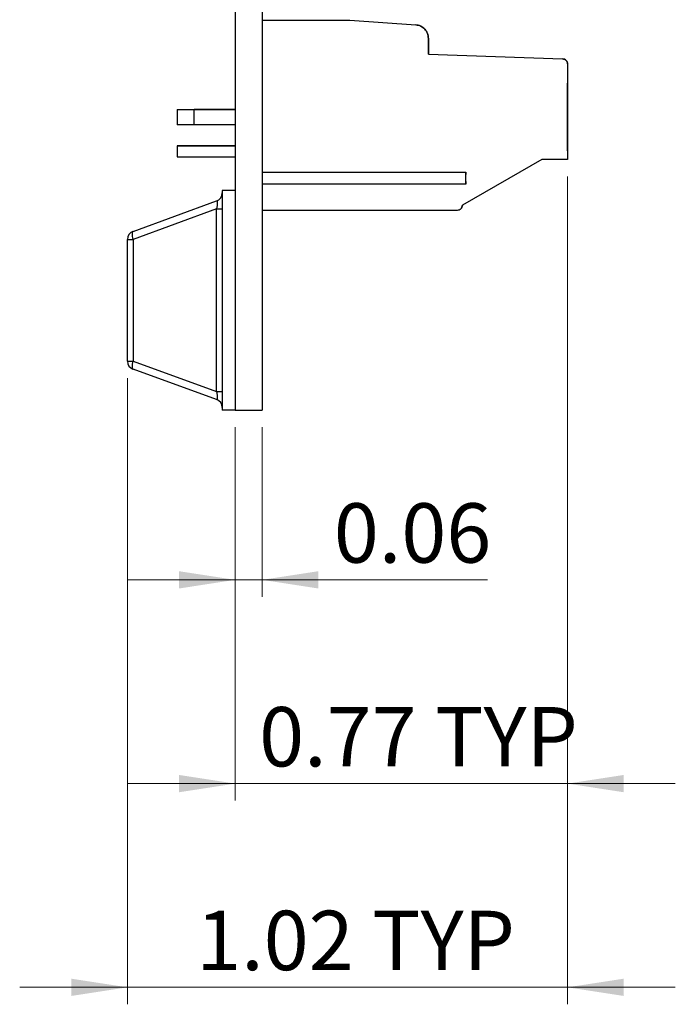
# Model space of a CAD drawing. Units: inches. Extents: x 0.1 to 16.9, y 0.1 to 10.9.
# Drawn here: x 3.1 to 4.6, y 4.2 to 6.5 of the extents above; entities that cross this region are included whole.
import ezdxf

# ---------------------------------------------------------------- set-up
doc = ezdxf.new("R2010")
doc.units = ezdxf.units.IN
doc.header["$MEASUREMENT"] = 0
doc.styles.add('SLDTEXTSTYLE0', font='TXT', dxfattribs={"width": 0.75})
doc.dimstyles.new('SLDDIMSTYLE6', dxfattribs={"dimtxt": 0.137795, "dimasz": 0.13, "dimexe": 0, "dimexo": 0.0625, "dimgap": 0.034449, "dimtad": 1, "dimrnd": 1e-09, "dimdsep": 46, "dimtxsty": 'SLDTEXTSTYLE0', "dimsah": 1, "dimcen": 0.09, "dimadec": 0, "dimazin": 2, "dimtfac": 1, "dimtmove": 0, "dimatfit": 0, "dimfxl": 0, "dimfrac": 2, "dimtolj": 1, "dimtzin": 12, "dimarcsym": 0})
doc.dimstyles.new('SLDDIMSTYLE7', dxfattribs={"dimtxt": 0.137795, "dimasz": 0.13, "dimexe": 0, "dimexo": 0.0625, "dimgap": 0.034449, "dimtad": 1, "dimrnd": 1e-09, "dimzin": 12, "dimdsep": 46, "dimtxsty": 'SLDTEXTSTYLE0', "dimsah": 1, "dimcen": 0.09, "dimadec": 0, "dimazin": 3, "dimtfac": 1, "dimtmove": 0, "dimatfit": 0, "dimfxl": 0, "dimfrac": 2, "dimtolj": 1, "dimtzin": 12, "dimarcsym": 0})

# ---------------------------------------------------------------- blocks, each defined once
blk = doc.blocks.new('_D_10')
at = {"color": 7, "linetype": 'Continuous', "lineweight": 18}
for p, q in [((4.3893, 6.142), (4.3893, 4.6947)), ((3.6181, 5.5609), (3.6181, 4.6947)), ((3.6181, 4.7341), (3.3681, 4.7341)), ((4.3893, 4.7341), (3.6181, 4.7341)), ((4.3893, 4.7341), (4.6393, 4.7341))]:
    blk.add_line(p, q, dxfattribs=at)
for points in [[(3.6181, 4.7341), (3.4881, 4.7541), (3.4881, 4.7141)], [(4.3893, 4.7341), (4.5193, 4.7141), (4.5193, 4.7541)]]:
    blk.add_solid(points, dxfattribs=at)
at = {"color": 7, "linetype": 'Continuous', "lineweight": 18, "char_height": 0.1378, "attachment_point": 1, "style": 'SLDTEXTSTYLE0'}
for s, insert in [('0.77', (3.6737, 4.9117)), ('TYP', (4.0817, 4.9117))]:
    blk.add_mtext(s, dxfattribs=dict(at, insert=insert))
blk = doc.blocks.new('_D_11')
at = {"color": 7, "linetype": 'Continuous', "lineweight": 18}
for p, q in [((3.6181, 5.5609), (3.6181, 5.1672)), ((3.6807, 5.5609), (3.6807, 5.1672)), ((3.6181, 5.2066), (3.3681, 5.2066)), ((3.6181, 5.2066), (3.6807, 5.2066)), ((3.6807, 5.2066), (4.2033, 5.2066))]:
    blk.add_line(p, q, dxfattribs=at)
for points in [[(3.6181, 5.2066), (3.4881, 5.2266), (3.4881, 5.1866)], [(3.6807, 5.2066), (3.8107, 5.1866), (3.8107, 5.2266)]]:
    blk.add_solid(points, dxfattribs=at)
at = {"color": 7, "linetype": 'Continuous', "lineweight": 18, "insert": (3.847, 5.3842), "char_height": 0.1378, "attachment_point": 1, "style": 'SLDTEXTSTYLE0'}
blk.add_mtext('0.06', dxfattribs=at)
blk = doc.blocks.new('_D_12')
at = {"color": 7, "linetype": 'Continuous', "lineweight": 18}
for p, q in [((4.3893, 6.142), (4.3893, 4.2223)), ((3.3681, 5.6744), (3.3681, 4.2223)), ((3.3681, 4.2617), (3.1181, 4.2617)), ((3.3681, 4.2617), (4.3893, 4.2617)), ((4.3893, 4.2617), (4.6393, 4.2617))]:
    blk.add_line(p, q, dxfattribs=at)
for points in [[(3.3681, 4.2617), (3.2381, 4.2817), (3.2381, 4.2417)], [(4.3893, 4.2617), (4.5193, 4.2417), (4.5193, 4.2817)]]:
    blk.add_solid(points, dxfattribs=at)
at = {"color": 7, "linetype": 'Continuous', "lineweight": 18, "char_height": 0.1378, "attachment_point": 1, "style": 'SLDTEXTSTYLE0'}
for s, insert in [('1.02', (3.5277, 4.4393)), ('TYP', (3.9357, 4.4393))]:
    blk.add_mtext(s, dxfattribs=dict(at, insert=insert))

msp = doc.modelspace()

# ---------------------------------------------------------------- linework, layer by layer
at = {"color": 7, "linetype": 'Continuous', "lineweight": 25}
for p, q in [((3.6181, 8.6003), (3.6181, 5.6003)), ((3.6807, 8.6003), (3.6807, 5.6003)), ((3.6807, 6.5043), (3.8842, 6.5043)), ((3.6807, 6.5043), (3.8842, 6.5043)), ((3.8842, 6.5043), (4.0372, 6.4937)), ((3.8842, 6.5043), (3.8842, 6.5043)), ((3.8842, 6.5043), (4.0372, 6.4937)), ((3.8842, 6.5043), (3.8842, 6.5043)), ((3.8842, 6.5043), (3.8842, 6.5043)), ((3.8842, 6.5043), (3.8842, 6.5043)), ((4.0372, 6.4937), (4.0372, 6.4937)), ((4.0372, 6.4937), (4.0372, 6.4937)), ((4.0372, 6.4937), (4.0372, 6.4937)), ((4.0372, 6.4937), (4.0372, 6.4937)), ((4.0665, 6.4623), (4.0665, 6.4257)), ((4.0665, 6.4623), (4.0665, 6.4623)), ((4.0665, 6.4257), (4.0665, 6.4623)), ((4.0665, 6.4623), (4.0665, 6.4623)), ((4.0665, 6.4623), (4.0665, 6.4623)), ((4.0665, 6.4623), (4.0665, 6.4623)), ((4.0665, 6.4257), (4.3779, 6.4148)), ((4.0665, 6.4257), (4.3779, 6.4148)), ((4.3893, 6.403), (4.3893, 6.1814)), ((4.3893, 6.403), (4.3893, 6.403)), ((4.3893, 6.403), (4.3893, 6.1814)), ((4.3893, 6.403), (4.3893, 6.403)), ((4.3893, 6.403), (4.3893, 6.403)), ((4.3893, 6.403), (4.3893, 6.403)), ((3.4838, 6.2976), (3.5232, 6.2976)), ((3.4838, 6.2976), (3.5232, 6.2976)), ((3.4838, 6.2976), (3.4838, 6.2621)), ((3.5232, 6.2976), (3.6181, 6.2976)), ((3.6181, 6.2976), (3.5232, 6.2976)), ((3.5232, 6.2621), (3.5232, 6.2976)), ((3.5232, 6.2621), (3.4838, 6.2621)), ((3.6181, 6.2621), (3.5232, 6.2621)), ((3.4838, 6.2129), (3.4838, 6.1877)), ((3.6181, 6.2129), (3.4838, 6.2129)), ((3.4838, 6.2129), (3.6181, 6.2129)), ((3.4838, 6.1877), (3.6181, 6.1877)), ((4.3293, 6.1814), (4.1452, 6.0751)), ((4.3893, 6.1814), (4.3293, 6.1814)), ((4.3893, 6.1814), (4.3893, 6.1814)), ((3.6807, 6.1522), (4.1531, 6.1522)), ((3.6807, 6.1522), (4.1531, 6.1522)), ((4.1531, 6.1241), (4.1531, 6.1522)), ((4.1531, 6.1522), (4.1531, 6.1463)), ((4.1531, 6.13), (4.1531, 6.1463)), ((4.1531, 6.1241), (3.6807, 6.1241)), ((4.1531, 6.13), (4.1531, 6.1241)), ((3.5881, 6.1096), (3.5881, 5.6003)), ((3.6181, 6.1096), (3.5881, 6.1096)), ((3.6181, 6.1096), (3.6181, 5.6003)), ((3.381, 6.0147), (3.5751, 6.0852)), ((3.5751, 6.0667), (3.381, 5.9962)), ((3.5751, 6.0667), (3.5881, 6.0667)), ((3.5751, 5.6432), (3.5751, 6.0667)), ((4.1334, 6.0633), (3.6807, 6.0633)), ((3.8106, 6.0633), (3.8106, 6.0633)), ((4.0271, 6.0633), (3.8106, 6.0633)), ((3.8106, 6.0633), (3.8106, 6.0633)), ((4.0271, 6.0633), (3.8106, 6.0633)), ((4.0271, 6.0633), (3.8106, 6.0633)), ((4.1418, 6.0668), (4.1418, 6.0668)), ((3.3681, 5.9962), (3.381, 5.9962)), ((3.3681, 5.7137), (3.3681, 5.9962)), ((3.381, 5.9962), (3.381, 5.7137)), ((3.6817, 5.9926), (3.6807, 5.9926)), ((3.6817, 5.9899), (3.6807, 5.9899)), ((3.6817, 5.9755), (3.6817, 5.9899)), ((3.6817, 5.9755), (3.6807, 5.9755)), ((3.6817, 5.9461), (3.6817, 5.9755)), ((3.6817, 5.9461), (3.6807, 5.9461)), ((3.6817, 5.9306), (3.6817, 5.9461)), ((3.6817, 5.9306), (3.6807, 5.9306)), ((3.6817, 5.9289), (3.6807, 5.9289)), ((3.6817, 5.919), (3.6807, 5.919)), ((3.6817, 5.8839), (3.6807, 5.8839)), ((3.6817, 5.849), (3.6807, 5.849)), ((3.6817, 5.8382), (3.6817, 5.8527)), ((3.6817, 5.8382), (3.6807, 5.8382)), ((3.6817, 5.8239), (3.6807, 5.8239)), ((3.6817, 5.8234), (3.6807, 5.8234)), ((3.6817, 5.8239), (3.6817, 5.8382)), ((3.6817, 5.8234), (3.6817, 5.8239)), ((3.6817, 5.8099), (3.6817, 5.8234)), ((3.6817, 5.8099), (3.6807, 5.8099)), ((3.6817, 5.7938), (3.6817, 5.8099)), ((3.6817, 5.7938), (3.6807, 5.7938)), ((3.6817, 5.7803), (3.6807, 5.7803)), ((3.6817, 5.7799), (3.6807, 5.7799)), ((3.6817, 5.7803), (3.6817, 5.7938)), ((3.6817, 5.7799), (3.6817, 5.7803)), ((3.6817, 5.7655), (3.6817, 5.7799)), ((3.6817, 5.7655), (3.6807, 5.7655)), ((3.3681, 5.7137), (3.381, 5.7137)), ((3.381, 5.7137), (3.5751, 5.6432)), ((3.5751, 5.6247), (3.381, 5.6952)), ((3.5751, 5.6432), (3.5881, 5.6432)), ((3.6181, 5.6003), (3.5881, 5.6003)), ((3.6181, 5.6003), (3.6807, 5.6003))]:
    msp.add_line(p, q, dxfattribs=at)
at = {"color": 7, "linetype": 'Continuous', "lineweight": 25, "flags": 128}
for points in [[(3.381, 6.0147), (3.38, 6.014), (3.3793, 6.0127), (3.3789, 6.0108), (3.3787, 6.0085), (3.3789, 6.0058), (3.3793, 6.0028), (3.38, 5.9995), (3.381, 5.9962)], [(3.381, 5.7137), (3.38, 5.7104), (3.3793, 5.7071), (3.3789, 5.7041), (3.3787, 5.7013), (3.3789, 5.699), (3.3793, 5.6972), (3.38, 5.6959), (3.381, 5.6952)]]:
    msp.add_lwpolyline(points, dxfattribs=at)
at = {"color": 7, "linetype": 'Continuous', "lineweight": 25}
for centre, start, end in [((3.5684, 6.1037), 289.9831, 0), ((3.3877, 5.9962), 109.9831, 180), ((3.3877, 5.7137), 180, 250.0169), ((3.5684, 5.6062), 0, 70.0169)]:
    msp.add_arc(centre, 0.0197, start, end, dxfattribs=at)
for centre, major_axis, start_param, end_param in [((3.5684, 6.0618), (0.0076, 0.0234), 4.988925, 6.442666), ((3.5684, 5.648), (-0.0076, 0.0234), 2.982112, 4.435853)]:
    msp.add_ellipse(centre, major_axis=major_axis, ratio=0.206402, start_param=start_param, end_param=end_param, dxfattribs=at)
for points, knots in [([(4.0372, 6.4937), (4.0411, 6.493), (4.0489, 6.4916), (4.0585, 6.4842), (4.0652, 6.4741), (4.0661, 6.4662), (4.0665, 6.4623)], [0, 0, 0, 0, 0.25, 0.5, 0.75, 1, 1, 1, 1]), ([(4.0665, 6.4623), (4.0661, 6.4662), (4.0652, 6.4741), (4.0585, 6.4842), (4.0489, 6.4916), (4.0411, 6.493), (4.0372, 6.4937)], [0, 0, 0, 0, 0.249999, 0.5, 0.749999, 1, 1, 1, 1]), ([(4.3779, 6.4148), (4.3794, 6.4146), (4.3824, 6.4141), (4.3862, 6.4114), (4.3888, 6.4075), (4.3892, 6.4045), (4.3893, 6.403)], [0, 0, 0, 0, 0.250002, 0.5, 0.75, 1, 1, 1, 1]), ([(4.3893, 6.403), (4.3892, 6.4045), (4.3888, 6.4075), (4.3862, 6.4114), (4.3824, 6.4141), (4.3794, 6.4146), (4.3779, 6.4148)], [0, 0, 0, 0, 0.249997, 0.499998, 0.749999, 1, 1, 1, 1]), ([(4.3893, 6.3586), (4.3893, 6.3574), (4.3893, 6.355), (4.3893, 6.3368), (4.3893, 6.3108), (4.3893, 6.2798), (4.3893, 6.2489), (4.3893, 6.2229), (4.3893, 6.2047), (4.3893, 6.2023), (4.3893, 6.2011)], [0, 0, 0, 0, 0.125, 0.25, 0.375, 0.5, 0.625, 0.75, 0.875, 1, 1, 1, 1]), ([(4.3893, 6.2011), (4.3893, 6.2023), (4.3893, 6.2047), (4.3893, 6.2229), (4.3893, 6.2489), (4.3893, 6.2798), (4.3893, 6.3108), (4.3893, 6.3368), (4.3893, 6.355), (4.3893, 6.3574), (4.3893, 6.3586)], [0, 0, 0, 0, 0.125, 0.25, 0.375, 0.5, 0.625, 0.75, 0.875, 1, 1, 1, 1]), ([(4.3893, 6.3586), (4.3893, 6.3574), (4.3893, 6.355), (4.3893, 6.3368), (4.3893, 6.3108), (4.3893, 6.2798), (4.3893, 6.2489), (4.3893, 6.2229), (4.3893, 6.2047), (4.3893, 6.2023), (4.3893, 6.2011)], [0, 0, 0, 0, 0.125, 0.25, 0.375, 0.5, 0.625, 0.75, 0.875, 1, 1, 1, 1]), ([(4.3893, 6.2011), (4.3893, 6.2023), (4.3893, 6.2047), (4.3893, 6.2229), (4.3893, 6.2489), (4.3893, 6.2798), (4.3893, 6.3108), (4.3893, 6.3368), (4.3893, 6.355), (4.3893, 6.3574), (4.3893, 6.3586)], [0, 0, 0, 0, 0.1250002, 0.2499999, 0.3749999, 0.4999999, 0.6250001, 0.7500001, 0.8749998, 1, 1, 1, 1]), ([(4.3893, 6.3586), (4.3893, 6.3574), (4.3893, 6.355), (4.3893, 6.3368), (4.3893, 6.3108), (4.3893, 6.2798), (4.3893, 6.2489), (4.3893, 6.2229), (4.3893, 6.2047), (4.3893, 6.2023), (4.3893, 6.2011)], [0, 0, 0, 0, 0.1249999, 0.2499999, 0.375, 0.4999999, 0.6250002, 0.75, 0.875, 1, 1, 1, 1]), ([(4.3893, 6.2011), (4.3893, 6.2023), (4.3893, 6.2047), (4.3893, 6.2229), (4.3893, 6.2489), (4.3893, 6.2798), (4.3893, 6.3108), (4.3893, 6.3368), (4.3893, 6.355), (4.3893, 6.3574), (4.3893, 6.3586)], [0, 0, 0, 0, 0.125, 0.25, 0.375, 0.5, 0.625, 0.75, 0.875, 1, 1, 1, 1]), ([(4.1452, 6.0751), (4.145, 6.0736), (4.1447, 6.0705), (4.142, 6.0666), (4.1381, 6.0638), (4.135, 6.0635), (4.1334, 6.0633)], [0, 0, 0, 0, 0.2500017, 0.500002, 0.7500022, 1, 1, 1, 1]), ([(4.1418, 6.0668), (4.1428, 6.068), (4.1447, 6.0704), (4.1451, 6.0736), (4.1452, 6.0751)], [0, 0, 0, 0, 0.5000025, 1, 1, 1, 1])]:
    msp.add_open_spline(points, degree=3, knots=knots, dxfattribs=at)

# ---------------------------------------------------------------- dimensions: what is measured, and where the dimension line sits
at = {"color": 7, "linetype": 'Continuous', "lineweight": 18}
dim = msp.add_linear_dim(base=(4.3893, 4.2617), p1=(3.3681, 5.7137), p2=(4.3893, 6.1814), angle=0, text='<> TYP', dimstyle='SLDDIMSTYLE7', dxfattribs=at)
dim.commit()
dim.dimension.update_dxf_attribs({"geometry": '_D_12', "text_midpoint": (3.8792, 4.2617), "dimtype": 160})
dim = msp.add_linear_dim(base=(3.6181, 4.7341), p1=(4.3893, 6.1814), p2=(3.6181, 5.6003), text='<> TYP', dimstyle='SLDDIMSTYLE6', dxfattribs=at)
dim.commit()
dim.dimension.update_dxf_attribs({"geometry": '_D_10', "text_midpoint": (4.0251, 4.7341), "dimtype": 160})
dim = msp.add_linear_dim(base=(3.6807, 5.2066), p1=(3.6181, 5.6003), p2=(3.6807, 5.6003), dimstyle='SLDDIMSTYLE6', dxfattribs=at)
dim.commit()
dim.dimension.update_dxf_attribs({"geometry": '_D_11', "text_midpoint": (4.0251, 5.2066), "dimtype": 160})

doc.saveas('drawing.dxf')
